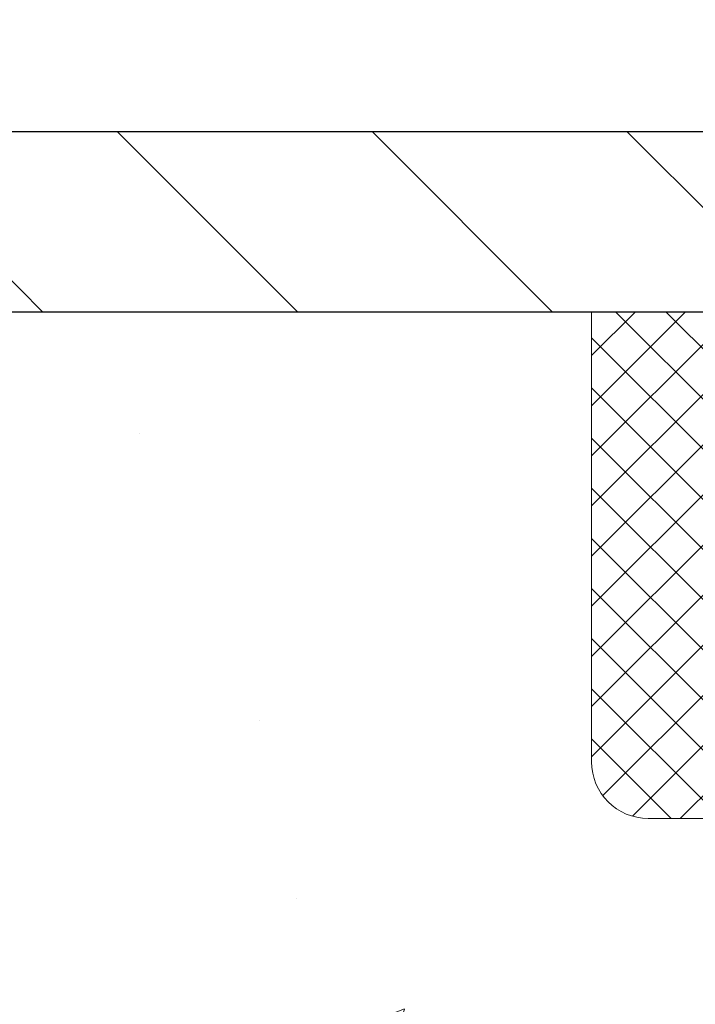
# Model space of a CAD drawing. Extents: x -1 to 3254, y -193 to 1977.
# Drawn here: x 15 to 16, y -173 to -172 of the extents above; entities that cross this region are included whole.
import ezdxf

# ---------------------------------------------------------------- set-up
doc = ezdxf.new("R2010")
doc.units = 0
doc.header["$LTSCALE"] = 5
doc.header["$MEASUREMENT"] = 0
doc.layers.get('0').update_dxf_attribs({"color": 200, "linetype": 'CONTINUOUS'})
doc.layers.get('DEFPOINTS').update_dxf_attribs({"linetype": 'CONTINUOUS'})
for name, color, linetype, lineweight in [('CONCRETE - H', 130, 'CONTINUOUS', 9), ('CONCRETE - L', 132, 'CONTINUOUS', 13), ('COVER PLATE - L', 7, 'CONTINUOUS', 25), ('DIMS', 50, 'CONTINUOUS', 25), ('SEALANT - H', 50, 'CONTINUOUS', 15), ('SEALANT - L', 52, 'CONTINUOUS', 20), ('TEXT - 4', 241, 'CONTINUOUS', 25)]:
    doc.layers.add(name, color=color, linetype=linetype, lineweight=lineweight)
doc.dimstyles.get("Standard").update_dxf_attribs({"dimtxt": 0.18, "dimasz": 0.18, "dimexe": 0.18, "dimexo": 0.0625, "dimgap": 0.09, "dimtad": 0, "dimtih": 1, "dimtoh": 1, "dimdec": 4, "dimzin": 0, "dimdsep": 46, "dimtxsty": 'Standard', "dimcen": 0.09, "dimadec": 0, "dimazin": 0, "dimtfac": 1, "dimtdec": 4, "dimtofl": 0, "dimtmove": 0, "dimatfit": 3, "dimfxl": 1, "dimtolj": 1, "dimtzin": 0, "dimarcsym": 0})
doc.dimstyles.new('STANDARD$0', dxfattribs={"dimtxt": 0.18, "dimasz": 0.18, "dimexe": 0.18, "dimexo": 0.0625, "dimgap": 0.09, "dimtad": 0, "dimtih": 1, "dimtoh": 1, "dimdec": 4, "dimzin": 0, "dimdsep": 46, "dimtxsty": 'Standard', "dimcen": 0.09, "dimadec": 0, "dimazin": 0, "dimtfac": 1, "dimtdec": 4, "dimtofl": 0, "dimtmove": 0, "dimatfit": 3, "dimfxl": 1, "dimtolj": 1, "dimtzin": 0, "dimarcsym": 0})

# ---------------------------------------------------------------- blocks, each defined once
blk = doc.blocks.new('*X5')
at = {"color": 0}
for p, q in [((1237.986130794628, 929.2961535421395), (1237.97385116075, 929.3084331760182)), ((1238.536813030436, 929.1775962613214), (1238.667649945133, 929.3084331760183)), ((1239.602059879881, 928.4750761578006), (1240.435416898099, 929.3084331760183)), ((1246.588648714498, 922.4614025752369), (1239.741618113716, 929.3084331760182)), ((1240.190661302946, 927.2959106278986), (1242.203183851066, 929.3084331760184)), ((1240.238648714498, 923.8083641335176), (1245.738717756998, 929.3084331760184)), ((1240.238648714498, 925.5761310864839), (1243.970950804032, 929.3084331760184)), ((1246.588648714498, 924.2291695282032), (1241.509385066682, 929.3084331760182)), ((1246.588648714498, 925.9969364811695), (1243.277152019649, 929.3084331760182)), ((1246.588648714498, 927.7647034341359), (1245.044918972615, 929.3084331760182)), ((1240.238648714498, 922.0405971805513), (1246.588648714498, 928.3905971805514)), ((1246.588648714498, 920.6936356222706), (1240.226369080619, 927.0559152561492)), ((1240.238648714498, 920.2728302275848), (1246.588648714498, 926.622830227585)), ((1246.588648714497, 918.9258686693039), (1240.238648714498, 925.2758686693037)), ((1240.238648714498, 918.5050632746186), (1246.588648714498, 924.8550632746186)), ((1246.588648714497, 917.1581017163379), (1240.238648714498, 923.5081017163377)), ((1240.238648714498, 916.7372963216523), (1246.588648714498, 923.0872963216523)), ((1246.588648714497, 915.3903347633716), (1240.238648714498, 921.7403347633713)), ((1240.238648714498, 914.9695293686858), (1246.588648714498, 921.3195293686858)), ((1246.588648714497, 913.6225678104047), (1240.238648714498, 919.9725678104049)), ((1240.238648714498, 913.2017624157195), (1246.588648714498, 919.5517624157194)), ((1246.193007264837, 912.2504423070994), (1240.238648714498, 918.2048008574385)), ((1240.249262063965, 911.4446088122202), (1246.588648714498, 917.783995462753)), ((1245.15052543455, 911.5251571844204), (1240.238648714498, 916.4370339044722)), ((1242.017029016931, 911.4446088122202), (1246.588648714498, 916.0162285097866)), ((1243.463306853783, 911.4446088122203), (1240.238648714498, 914.6692669515057)), ((1243.784795969898, 911.4446088122203), (1246.588648714498, 914.2484615568203)), ((1239.538648714498, 912.5017624157197), (1239.845319474796, 912.8084331760185)), ((1241.695539900817, 911.4446088122203), (1240.238648714498, 912.9014999985397)), ((1239.92777294785, 911.4446088122202), (1239.538648714498, 911.833733045573))]:
    blk.add_line(p, q, dxfattribs=at)
blk = doc.blocks.new('*D30')
at = {"layer": 'DEFPOINTS', "color": 0, "transparency": 16777216}
for p in [(29.87051227315985, -169.1345689439207), (13.37051227315985, -171.8936914566162), (29.87051227315985, -171.8936914566162)]:
    blk.add_point(p, dxfattribs=at)
at = {"layer": 'DIMS', "color": 0, "lineweight": -2, "transparency": 16777216}
for p, q in [((13.37051227315985, -171.6436914566162), (13.37051227315985, -168.8845689439207)), ((29.87051227315985, -171.6436914566162), (29.87051227315985, -168.8845689439207)), ((13.62051227315985, -169.1345689439207), (20.17585370881146, -169.1345689439207)), ((29.62051227315985, -169.1345689439207), (22.59252037547812, -169.1345689439207))]:
    blk.add_line(p, q, dxfattribs=at)
at = {"layer": 'DIMS', "color": 0, "transparency": 16777216}
for points in [[(13.62051227315985, -169.092902277254), (13.62051227315985, -169.1762356105873), (13.37051227315985, -169.1345689439207)], [(29.62051227315985, -169.092902277254), (29.62051227315985, -169.1762356105873), (29.87051227315985, -169.1345689439207)]]:
    blk.add_solid(points, dxfattribs=at)
at = {"layer": 'DIMS', "color": 0, "transparency": 16777216, "insert": (21.38418704214479, -169.1345689439207), "char_height": 0.25, "attachment_point": 5}
blk.add_mtext('\\A1;16 1/2 IN\\P [419.1mm]', dxfattribs=at)

msp = doc.modelspace()

# ---------------------------------------------------------------- hatches: boundary and pattern name
at = {"layer": 'CONCRETE - H'}
h = msp.add_hatch(dxfattribs=at)
h.set_pattern_fill('AR-CONC', color=256, scale=0.1875, style=0)
h.set_pattern_definition([(49.99999999999999, (0.5, 0), (1.344862842376413, -0.1176602530923658), [0.140625, -1.546875]), (355, (0.5, 0), (-0.260158750524375, 1.410360250687522), [0.1125, -1.2375]), (100.45144446, (0.612071901875, -0.00980502), (1.084704087613335, 1.29269998306618), [0.11951286, -1.314641459999999]), (46.18420000000002, (0.5, 0.375), (2.001077495009198, -0.3103486514870185), [0.2109374999999999, -2.320312499999999]), (96.63563549, (0.666756396875, 0.349137549375), (1.752491148139178, 1.826472376452282), [0.17926939125, -1.9719633]), (351.1841639899999, (0.5, 0.375), (1.7524911469777, 1.826472375506232), [0.16875, -1.856250001875]), (21, (0.6875, 0.28125), (1.119200722722116, -0.7549104199975103), [0.140625, -1.546875]), (326.0000000000001, (0.6875, 0.28125), (0.4562162473529657, 1.359656334462849), [0.1125, -1.2375]), (71.45144474, (0.78076672625, 0.21834079875), (1.575416956368696, 0.6047459115119134), [0.11951285625, -1.31464146]), (37.50000000000001, (0.5, 0), (0.02279972871992, 0.6241759759337091), [0, -1.2225, 0, -1.25625, 0, -1.2421875]), (7.499999999999999, (0.5, 0), (0.4932553827040286, 0.7395219597794255), [0, -0.7162499999999999, 0, -1.194375, 0, -0.4734375]), (327.5, (0.08187500000000003, 0), (1.000917067823267, -0.04229038450196204), [0, -0.46875, 0, -1.4625, 0, -1.940625]), (317.5, (-0.105625, 0), (1.093474067516974, 0.1876968418730957), [0, -0.609375, 0, -0.97125, 0, -1.378125])])
edge = h.paths.add_edge_path()
edge.add_spline(control_points=[(11.41517893777761, -171.9561914566162), (11.38817565618382, -172.1746509714939), (11.26246790820483, -173.1991434654965), (13.62942187885602, -173.22596733779), (13.12045486915681, -175.5179909678912), (10.67888496213799, -174.9058352748131), (10.6945162854203, -177.1072670603979), (10.00929817754703, -178.0153257598247)], knot_values=[0, 0, 0, 0, 0.6097946140854305, 2.85845309967304, 4.110041409528173, 5.445415819824203, 8.567709655772719, 8.567709655772719, 8.567709655772719, 8.567709655772719], degree=3, periodic=0)
edge.add_line((10.00929817754701, -178.0153257598242), (10.50229982956906, -178.0153257598261))
edge.add_line((10.50229982956906, -178.0153257598261), (10.50229982956906, -177.8184757513131))
edge.add_line((10.50229982956906, -177.8184757513131), (11.17198352956901, -177.8184757513131))
edge.add_arc((11.17198352956921, -177.7791057513151), 0.03936999999807256, 269.9999999997182, 300.0000000008806)
edge.add_line((11.19166852956877, -177.8132011714601), (11.32742943718689, -177.7348195749015))
edge.add_arc((11.38254743718671, -177.8302867513131), 0.1102359999999154, 90.00000000005258, 119.99999999991621, ccw=False)
edge.add_line((11.38254743718661, -177.7200507513132), (12.29050537821566, -177.7200507513132))
edge.add_arc((12.29050537821548, -177.680680751313), 0.03937000000013313, 270.0000000002611, 300.0000000001585)
edge.add_line((12.31019037821564, -177.7147761714601), (12.9902775643745, -177.3221281686424))
edge.add_arc((13.05027750510192, -177.4260512513174), 0.1199999999998763, 89.99999999997891, 119.99996732135091, ccw=False)
edge.add_line((13.05027750510196, -177.3060512513176), (13.26171888766165, -177.3060512513175))
edge.add_arc((13.26171888766165, -177.2666812513174), 0.03937000000010471, 269.9999999999974, 314.9999999981519)
edge.add_line((13.28955768163614, -177.2945200452937), (13.40602420576976, -177.1780535211601))
edge.add_arc((13.6557261800766, -177.427755495467), 0.3531319186161473, 103.90200089105679, 134.9999999999884, ccw=False)
edge.add_arc((13.94501077315955, -178.596525268907), 1.557170273114182, 76.09799910892087, 103.90200089105298, ccw=False)
edge.add_arc((14.23429536624292, -177.4277554954677), 0.3531319186167374, 45.00000000024522, 76.09799910892121, ccw=False)
edge.add_line((14.48399734054916, -177.1780535211593), (14.60046386468283, -177.2945200452928))
edge.add_arc((14.62909126087984, -177.265501024688), 0.04076311285805374, 225.389236344173, 264.1417630423603)
edge.add_line((14.62493067315935, -177.3060512513175), (16.33920776114118, -177.3060512513175))
edge.add_arc((16.3392077611421, -177.2666812513174), 0.03937000000006208, 269.9999999986557, 359.9999999999793)
edge.add_line((16.37857776114216, -177.2666812513174), (16.37857624516889, -174.6024791257123))
edge.add_arc((16.33920624516905, -174.6024791257121), 0.03936999999983826, 359.9999999997518, 432.6976227628406)
edge.add_arc((16.47851828593723, -174.1552650118757), 0.4290404058596133, 233.0250989603211, 252.69762276280818, ccw=False)
edge.add_arc((16.55500462574596, -174.0931569197364), 0.525199596184463, 194.3079434824739, 230.4333558243558, ccw=False)
edge.add_arc((17.62495481214517, -173.8063018929195), 1.63290906560948, 184.8191964166424, 194.78293138846, ccw=False)
edge.add_arc((17.35578833996736, -174.0402298173581), 1.361411651893338, 161.664946039842, 175.9250205045906, ccw=False)
edge.add_arc((16.49025896223549, -173.7476749125879), 0.4478254090914005, 108.12890291726649, 162.3597440615028, ccw=False)
edge.add_arc((16.32018119367179, -173.2704913483416), 0.06004988997899587, 300.7846078929373, 346.5177693440898)
edge.add_line((16.3785762451689, -173.2844916071656), (16.3785762451689, -173.0952565583069))
edge.add_line((16.3785762451689, -173.0952565583069), (16.47700124516857, -173.0952565583069))
edge.add_line((16.47700124516857, -173.0952565583069), (16.47700124516858, -173.0907040021868))
edge.add_arc((16.43763124516871, -173.0907040021867), 0.03936999999987023, 359.9999999998346, 417.096847860755)
edge.add_line((16.45901784180444, -173.0576493446581), (16.14379990134863, -172.853701113185))
edge.add_arc((16.3247719882756, -172.6525511189454), 0.2705775608385174, 181.4692888508212, 228.0226889058714, ccw=False)
edge.add_line((16.05428338995849, -172.6594890299974), (15.76637070974652, -172.6594890299974))
edge.add_arc((15.76516686820306, -172.5819527140606), 0.07754566089420584, 179.1104878120976, 270.8895121878814, ccw=False)
edge.add_line((15.68763055226622, -172.5807488725171), (15.68763055226622, -171.9561914566164))
edge.add_line((15.68763055226622, -171.9561914566164), (11.41517893777759, -171.9561914566164))
h.paths.add_polyline_path([(10.82200528712696, -176.9725737882615), (12.36367195379363, -176.9725737882615), (12.36367195379363, -176.1809071215948), (10.82200528712696, -176.1809071215948)], flags=24)
at = {"layer": 'COVER PLATE - L'}
h = msp.add_hatch(dxfattribs=at)
h.set_pattern_fill('ANSI31', color=252, scale=2, angle=90, style=0)
h.set_pattern_definition([(135, (-167.124462912841, -185.0674245618342), (-0.1767766952966369, -0.1767766952966368), [])])
h.paths.add_polyline_path([(21.1520122731599, -171.7061914566161), (14.43387761433828, -171.7061914566162), (13.37051227315984, -171.8936914566162), (13.37051227315985, -171.9561914566162), (21.4020122731599, -171.9561914566161)])

# ---------------------------------------------------------------- linework, layer by layer
at = {"layer": 'CONCRETE - L'}
for p, q in [((17.12051227315996, -171.956191456616), (11.117407457707, -171.956191456616)), ((17.12051227315996, -171.9561914566162), (11.41517893777761, -171.9561914566162))]:
    msp.add_line(p, q, dxfattribs=at)
at = {"layer": 'COVER PLATE - L'}
for p, q in [((14.43387761433825, -171.7061914566162), (28.80714693198033, -171.706191456616)), ((13.37051227315985, -171.9561914566162), (29.87051227315985, -171.956191456616))]:
    msp.add_line(p, q, dxfattribs=at)
at = {"layer": 'SEALANT - L'}
for p, q in [((15.68763206825357, -171.9561888581944), (15.68763206825357, -172.5807488725171)), ((16.03605726510428, -171.9561888581944), (15.68763206825357, -171.9561888581944)), ((15.96519112337179, -172.6594890299974), (15.76637222573387, -172.6594890299974))]:
    msp.add_line(p, q, dxfattribs=at)
msp.add_arc((15.76637222573387, -172.5807488725171), 0.07874015748031496, 180, 270, dxfattribs=at)

# ---------------------------------------------------------------- block references
at = {"layer": 'SEALANT - H', "xscale": -0.03937007874015748, "yscale": 0.03937007874015748, "zscale": 0.03937007874015748}
msp.add_blockref('*X5', (64.7659253247302, -208.5431350462267), dxfattribs=at)

# ---------------------------------------------------------------- dimensions: what is measured, and where the dimension line sits
at = {"layer": 'DIMS'}
dim = msp.add_linear_dim(base=(29.87051227315985, -169.1345689439207), p1=(13.37051227315985, -171.8936914566162), p2=(29.87051227315985, -171.8936914566162), text='<>\\P[]', dimstyle='STANDARD$0', override={"dimtxt": 0.25, "dimasz": 0.25, "dimexe": 0.25, "dimexo": 0.25, "dimgap": 0.25, "dimlunit": 5, "dimpost": ' IN', "dimfrac": 2}, dxfattribs=at)
dim.commit()
dim.dimension.update_dxf_attribs({"geometry": '*D30', "text_midpoint": (21.38418704214479, -169.1345689439207), "dimtype": 160})

# ---------------------------------------------------------------- leaders
at = {"layer": 'TEXT - 4'}
for points in [[(19.61011272153453, -174.7755727729734), (15.5235247954945, -165.8106053108706), (14.93740764965928, -165.8106053108706)], [(17.17396892915244, -172.1703646887714), (14.87659086122887, -167.5205172985378), (14.37744778348126, -167.5205172985378)]]:
    msp.add_leader(points, dimstyle='Standard', override={"dimasz": 0.25}, dxfattribs=at)

doc.saveas('drawing.dxf')
